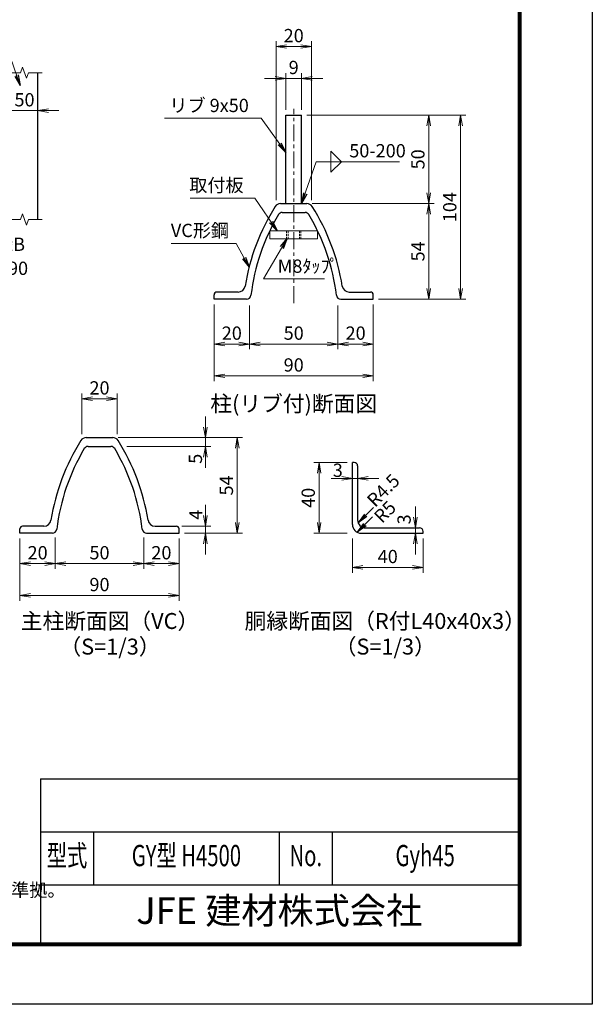
# Model space of a CAD drawing. Units: millimetres. Extents: x 0 to 12600, y 0 to 8910.
# Drawn here: x 9362 to 12600, y 0 to 5564 of the extents above; entities that cross this region are included whole.
import ezdxf
from ezdxf.enums import TextEntityAlignment as Align

# ---------------------------------------------------------------- set-up
doc = ezdxf.new("R2010")
doc.units = ezdxf.units.MM
doc.header["$LTSCALE"] = 3
doc.header["$MEASUREMENT"] = 0
doc.header["$PDMODE"] = 35
doc.linetypes.add('CENTER', pattern=[50.8, 31.75, -6.35, 6.35, -6.35])
doc.linetypes.add('DASHED', pattern=[19.05, 12.7, -6.35])
doc.layers.get('Defpoints').update_dxf_attribs({"color": 8})
for name, color, linetype, lineweight in [('D-BMK', 2, 'CENTER', 13), ('D-STR-DIM', 7, 'Continuous', 13), ('D-STR-TXT', 7, 'Continuous', 13), ('D-STR3', 3, 'Continuous', 13)]:
    doc.layers.add(name, color=color, linetype=linetype, lineweight=lineweight)
for name, color, linetype in [('D-STR1', 1, 'Continuous'), ('D-TTL', 2, 'Continuous'), ('D-TTL-TXT', 7, 'Continuous')]:
    doc.layers.add(name, color=color, linetype=linetype)
doc.styles.add('ROMANSE', font='Romans.shx', dxfattribs={"width": 0.7, "bigfont": 'EXTFONT.SHX'})
doc.styles.add('ゴシック', font='txt')
doc.dimstyles.new('STYLE', dxfattribs={"dimscale": 30, "dimtxt": 2.5, "dimasz": 2, "dimexe": 1, "dimexo": 1, "dimgap": 0.8, "dimtad": 1, "dimdsep": 46, "dimtxsty": 'ゴシック', "dimblk": 'OPEN', "dimcen": 1e-08, "dimclrd": 256, "dimclre": 256, "dimclrt": 256, "dimadec": 0, "dimazin": 2, "dimtfac": 1, "dimtmove": 2, "dimatfit": 3, "dimldrblk": 'OPEN', "dimfxl": 0, "dimtolj": 1, "dimtzin": 0, "dimlwd": -1, "dimlwe": -1, "dimarcsym": 0})

# ---------------------------------------------------------------- blocks, each defined once
blk = doc.blocks.new('_Open')
at = {"color": 0, "linetype": 'ByBlock', "lineweight": -2}
for p, q in [((-1, 0.167), (0, 0)), ((-1, -0.167), (0, 0)), ((0, 0), (-1, 0))]:
    blk.add_line(p, q, dxfattribs=at)
blk = doc.blocks.new('*D25')
at = {"layer": 'D-STR-DIM'}
for p, q in [((10461.6, 3955), (10461.6, 3701.5)), ((10661.6, 3948.4), (10661.6, 3701.5)), ((10521.6, 3731.5), (10601.6, 3731.5))]:
    blk.add_line(p, q, dxfattribs=at)
at = {"layer": 'Defpoints', "color": 0}
for p in [(10461.6, 3985), (10661.6, 3978.4), (10661.6, 3731.5)]:
    blk.add_point(p, dxfattribs=at)
at = {"layer": 'D-STR-DIM', "xscale": 60, "yscale": 60, "zscale": 60, "rotation": 180}
blk.add_blockref('_Open', (10461.6, 3731.5), dxfattribs=at)
at = {"layer": 'D-STR-DIM', "xscale": 60, "yscale": 60, "zscale": 60}
blk.add_blockref('_Open', (10661.6, 3731.5), dxfattribs=at)
at = {"layer": 'D-STR-DIM', "insert": (10561.6, 3793), "char_height": 75, "attachment_point": 5, "style": 'ゴシック'}
blk.add_mtext('\\A1;20', dxfattribs=at)
blk = doc.blocks.new('*D26')
at = {"layer": 'D-STR-DIM'}
for p, q in [((10661.6, 3948.4), (10661.6, 3701.5)), ((11161.6, 3949.6), (11161.6, 3701.5)), ((10721.6, 3731.5), (11101.6, 3731.5))]:
    blk.add_line(p, q, dxfattribs=at)
at = {"layer": 'Defpoints', "color": 0}
for p in [(10661.6, 3978.4), (11161.6, 3979.6), (11161.6, 3731.5)]:
    blk.add_point(p, dxfattribs=at)
at = {"layer": 'D-STR-DIM', "xscale": 60, "yscale": 60, "zscale": 60, "rotation": 180}
blk.add_blockref('_Open', (10661.6, 3731.5), dxfattribs=at)
at = {"layer": 'D-STR-DIM', "xscale": 60, "yscale": 60, "zscale": 60}
blk.add_blockref('_Open', (11161.6, 3731.5), dxfattribs=at)
at = {"layer": 'D-STR-DIM', "insert": (10911.6, 3793), "char_height": 75, "attachment_point": 5, "style": 'ゴシック'}
blk.add_mtext('\\A1;50', dxfattribs=at)
blk = doc.blocks.new('*D27')
at = {"layer": 'D-STR-DIM'}
for p, q in [((11361.6, 3955), (11361.6, 3701.5)), ((11161.6, 3949.6), (11161.6, 3701.5)), ((11221.6, 3731.5), (11301.6, 3731.5))]:
    blk.add_line(p, q, dxfattribs=at)
at = {"layer": 'Defpoints', "color": 0}
for p in [(11161.6, 3979.6), (11361.6, 3985), (11361.6, 3731.5)]:
    blk.add_point(p, dxfattribs=at)
at = {"layer": 'D-STR-DIM', "xscale": 60, "yscale": 60, "zscale": 60, "rotation": 180}
blk.add_blockref('_Open', (11161.6, 3731.5), dxfattribs=at)
at = {"layer": 'D-STR-DIM', "xscale": 60, "yscale": 60, "zscale": 60}
blk.add_blockref('_Open', (11361.6, 3731.5), dxfattribs=at)
at = {"layer": 'D-STR-DIM', "insert": (11261.6, 3793), "char_height": 75, "attachment_point": 5, "style": 'ゴシック'}
blk.add_mtext('\\A1;20', dxfattribs=at)
blk = doc.blocks.new('*D28')
at = {"layer": 'D-STR-DIM'}
for p, q in [((11016.6, 4525), (11705.3, 4525)), ((11675.3, 4465), (11675.3, 4045)), ((11391.6, 3985), (11705.3, 3985))]:
    blk.add_line(p, q, dxfattribs=at)
at = {"layer": 'Defpoints', "color": 0}
for p in [(10986.6, 4525), (11361.6, 3985), (11675.3, 3985)]:
    blk.add_point(p, dxfattribs=at)
at = {"layer": 'D-STR-DIM', "xscale": 60, "yscale": 60, "zscale": 60}
for p, rotation in [((11675.3, 4525), 90), ((11675.3, 3985), 270)]:
    blk.add_blockref('_Open', p, dxfattribs=dict(at, rotation=rotation))
at = {"layer": 'D-STR-DIM', "insert": (11613.8, 4255), "char_height": 75, "attachment_point": 5, "rotation": 90, "style": 'ゴシック'}
blk.add_mtext('\\A1;54', dxfattribs=at)
blk = doc.blocks.new('*D29')
at = {"layer": 'D-STR-DIM'}
for p, q in [((10986.6, 5025), (11705.3, 5025)), ((11675.3, 4965), (11675.3, 4585)), ((11056.6, 4525), (11705.3, 4525))]:
    blk.add_line(p, q, dxfattribs=at)
at = {"layer": 'Defpoints', "color": 0}
for p in [(10956.6, 5025), (11026.6, 4525), (11675.3, 4525)]:
    blk.add_point(p, dxfattribs=at)
at = {"layer": 'D-STR-DIM', "xscale": 60, "yscale": 60, "zscale": 60}
for p, rotation in [((11675.3, 5025), 90), ((11675.3, 4525), 270)]:
    blk.add_blockref('_Open', p, dxfattribs=dict(at, rotation=rotation))
at = {"layer": 'D-STR-DIM', "insert": (11613.8, 4775), "char_height": 75, "attachment_point": 5, "rotation": 90, "style": 'ゴシック'}
blk.add_mtext('\\A1;50', dxfattribs=at)
blk = doc.blocks.new('*D41')
at = {"layer": 'D-STR-DIM'}
for p, q in [((10461.6, 3955), (10461.6, 3521.5)), ((11361.6, 3955), (11361.6, 3521.5)), ((10521.6, 3551.5), (11301.6, 3551.5))]:
    blk.add_line(p, q, dxfattribs=at)
at = {"layer": 'Defpoints', "color": 0}
for p in [(10461.6, 3985), (11361.6, 3985), (11361.6, 3551.5)]:
    blk.add_point(p, dxfattribs=at)
at = {"layer": 'D-STR-DIM', "xscale": 60, "yscale": 60, "zscale": 60, "rotation": 180}
blk.add_blockref('_Open', (10461.6, 3551.5), dxfattribs=at)
at = {"layer": 'D-STR-DIM', "xscale": 60, "yscale": 60, "zscale": 60}
blk.add_blockref('_Open', (11361.6, 3551.5), dxfattribs=at)
at = {"layer": 'D-STR-DIM', "insert": (10911.6, 3613), "char_height": 75, "attachment_point": 5, "style": 'ゴシック'}
blk.add_mtext('\\A1;90', dxfattribs=at)
blk = doc.blocks.new('*D42')
at = {"layer": 'D-STR-DIM'}
for p, q in [((10986.6, 5025), (11885.3, 5025)), ((11855.3, 4045), (11855.3, 4965)), ((11391.6, 3985), (11885.3, 3985))]:
    blk.add_line(p, q, dxfattribs=at)
at = {"layer": 'Defpoints', "color": 0}
for p in [(10956.6, 5025), (11855.3, 5025), (11361.6, 3985)]:
    blk.add_point(p, dxfattribs=at)
at = {"layer": 'D-STR-DIM', "xscale": 60, "yscale": 60, "zscale": 60}
for p, rotation in [((11855.3, 5025), 90), ((11855.3, 3985), 270)]:
    blk.add_blockref('_Open', p, dxfattribs=dict(at, rotation=rotation))
at = {"layer": 'D-STR-DIM', "insert": (11793.8, 4505), "char_height": 75, "attachment_point": 5, "rotation": 90, "style": 'ゴシック'}
blk.add_mtext('\\A1;104', dxfattribs=at)
blk = doc.blocks.new('*D43')
at = {"layer": 'D-STR-DIM'}
for p, q in [((10806.6, 5232.8), (10746.6, 5232.8)), ((10866.6, 5055), (10866.6, 5262.8)), ((10866.6, 5232.8), (10956.6, 5232.8)), ((10956.6, 5055), (10956.6, 5262.8)), ((11016.6, 5232.8), (11076.6, 5232.8))]:
    blk.add_line(p, q, dxfattribs=at)
at = {"layer": 'Defpoints', "color": 0}
for p in [(10956.6, 5232.8), (10866.6, 5025), (10956.6, 5025)]:
    blk.add_point(p, dxfattribs=at)
at = {"layer": 'D-STR-DIM', "xscale": 60, "yscale": 60, "zscale": 60}
blk.add_blockref('_Open', (10866.6, 5232.8), dxfattribs=at)
at = {"layer": 'D-STR-DIM', "xscale": 60, "yscale": 60, "zscale": 60, "rotation": 180}
blk.add_blockref('_Open', (10956.6, 5232.8), dxfattribs=at)
at = {"layer": 'D-STR-DIM', "insert": (10911.6, 5294.3), "char_height": 75, "attachment_point": 5, "style": 'ゴシック'}
blk.add_mtext('\\A1;9', dxfattribs=at)
blk = doc.blocks.new('*D30')
at = {"layer": 'D-STR-DIM'}
for p, q in [((10811.6, 4544.5), (10811.6, 5442.8)), ((10871.6, 5412.8), (10951.6, 5412.8)), ((11011.6, 4544.5), (11011.6, 5442.8))]:
    blk.add_line(p, q, dxfattribs=at)
at = {"layer": 'Defpoints', "color": 0}
for p in [(11011.6, 5412.8), (10811.6, 4514.5), (11011.6, 4514.5)]:
    blk.add_point(p, dxfattribs=at)
at = {"layer": 'D-STR-DIM', "xscale": 60, "yscale": 60, "zscale": 60, "rotation": 180}
blk.add_blockref('_Open', (10811.6, 5412.8), dxfattribs=at)
at = {"layer": 'D-STR-DIM', "xscale": 60, "yscale": 60, "zscale": 60}
blk.add_blockref('_Open', (11011.6, 5412.8), dxfattribs=at)
at = {"layer": 'D-STR-DIM', "insert": (10911.6, 5474.3), "char_height": 75, "attachment_point": 5, "style": 'ゴシック'}
blk.add_mtext('\\A1;20', dxfattribs=at)
blk = doc.blocks.new('*D3')
at = {"layer": 'D-STR-DIM'}
for p, q in [((11183.3, 2972.3), (11123.3, 2972.3)), ((11243.3, 2972.3), (11273.3, 2972.3)), ((11333.3, 2972.3), (11393.3, 2972.3))]:
    blk.add_line(p, q, dxfattribs=at)
at = {"layer": 'Defpoints', "color": 0}
for p in [(11243.3, 2972.3), (11273.3, 2972.3), (11273.3, 2972.3)]:
    blk.add_point(p, dxfattribs=at)
at = {"layer": 'D-STR-DIM', "xscale": 60, "yscale": 60, "zscale": 60}
blk.add_blockref('_Open', (11243.3, 2972.3), dxfattribs=at)
at = {"layer": 'D-STR-DIM', "xscale": 60, "yscale": 60, "zscale": 60, "rotation": 180}
blk.add_blockref('_Open', (11273.3, 2972.3), dxfattribs=at)
at = {"layer": 'D-STR-DIM', "insert": (11160.9, 3018.1), "char_height": 75, "attachment_point": 5, "style": 'ゴシック'}
blk.add_mtext('\\A1;3', dxfattribs=at)
blk = doc.blocks.new('*D4')
at = {"layer": 'D-STR-DIM'}
for p, q in [((11599.8, 2752.3), (11599.8, 2812.3)), ((11599.8, 2692.3), (11599.8, 2662.3)), ((11599.8, 2602.3), (11599.8, 2542.3))]:
    blk.add_line(p, q, dxfattribs=at)
at = {"layer": 'Defpoints', "color": 0}
for p in [(11599.8, 2692.3), (11576.6, 2662.3), (11599.8, 2662.3)]:
    blk.add_point(p, dxfattribs=at)
at = {"layer": 'D-STR-DIM', "xscale": 60, "yscale": 60, "zscale": 60}
for p, rotation in [((11599.8, 2692.3), 270), ((11599.8, 2662.3), 90)]:
    blk.add_blockref('_Open', p, dxfattribs=dict(at, rotation=rotation))
at = {"layer": 'D-STR-DIM', "insert": (11535.7, 2740.4), "char_height": 75, "attachment_point": 5, "rotation": 90, "style": 'ゴシック'}
blk.add_mtext('\\A1;3', dxfattribs=at)
blk = doc.blocks.new('*D5')
at = {"layer": 'D-STR-DIM'}
for p, q in [((11213.3, 3062.3), (11025.5, 3062.3)), ((11055.5, 3002.3), (11055.5, 2722.3)), ((11213.3, 2662.3), (11025.5, 2662.3))]:
    blk.add_line(p, q, dxfattribs=at)
at = {"layer": 'Defpoints', "color": 0}
for p in [(11243.3, 3062.3), (11055.5, 2662.3), (11243.3, 2662.3)]:
    blk.add_point(p, dxfattribs=at)
at = {"layer": 'D-STR-DIM', "xscale": 60, "yscale": 60, "zscale": 60}
for p, rotation in [((11055.5, 3062.3), 90), ((11055.5, 2662.3), 270)]:
    blk.add_blockref('_Open', p, dxfattribs=dict(at, rotation=rotation))
at = {"layer": 'D-STR-DIM', "insert": (10994, 2862.3), "char_height": 75, "attachment_point": 5, "rotation": 90, "style": 'ゴシック'}
blk.add_mtext('\\A1;40', dxfattribs=at)
blk = doc.blocks.new('*D6')
at = {"layer": 'D-STR-DIM'}
for p, q in [((11243.3, 2632.3), (11243.3, 2439)), ((11643.3, 2632.3), (11643.3, 2439)), ((11303.3, 2469), (11583.3, 2469))]:
    blk.add_line(p, q, dxfattribs=at)
at = {"layer": 'Defpoints', "color": 0}
for p in [(11243.3, 2662.3), (11643.3, 2662.3), (11643.3, 2469)]:
    blk.add_point(p, dxfattribs=at)
at = {"layer": 'D-STR-DIM', "xscale": 60, "yscale": 60, "zscale": 60, "rotation": 180}
blk.add_blockref('_Open', (11243.3, 2469), dxfattribs=at)
at = {"layer": 'D-STR-DIM', "xscale": 60, "yscale": 60, "zscale": 60}
blk.add_blockref('_Open', (11643.3, 2469), dxfattribs=at)
at = {"layer": 'D-STR-DIM', "insert": (11443.3, 2530.5), "char_height": 75, "attachment_point": 5, "style": 'ゴシック'}
blk.add_mtext('\\A1;40', dxfattribs=at)
blk = doc.blocks.new('*D32')
at = {"layer": 'D-STR-DIM'}
for p, q in [((9918.7, 3202.3), (10622.5, 3202.3)), ((10592.5, 3142.3), (10592.5, 2722.3)), ((10293.6, 2662.3), (10622.5, 2662.3))]:
    blk.add_line(p, q, dxfattribs=at)
at = {"layer": 'Defpoints', "color": 0}
for p in [(9888.7, 3202.3), (10263.6, 2662.3), (10592.5, 2662.3)]:
    blk.add_point(p, dxfattribs=at)
at = {"layer": 'D-STR-DIM', "xscale": 60, "yscale": 60, "zscale": 60}
for p, rotation in [((10592.5, 3202.3), 90), ((10592.5, 2662.3), 270)]:
    blk.add_blockref('_Open', p, dxfattribs=dict(at, rotation=rotation))
at = {"layer": 'D-STR-DIM', "insert": (10531, 2932.3), "char_height": 75, "attachment_point": 5, "rotation": 90, "style": 'ゴシック'}
blk.add_mtext('\\A1;54', dxfattribs=at)
blk = doc.blocks.new('*D33')
at = {"layer": 'D-STR-DIM'}
for p, q in [((10412.5, 2762.3), (10412.5, 2822.3)), ((10278.6, 2702.3), (10442.5, 2702.3)), ((10412.5, 2702.3), (10412.5, 2662.3)), ((10293.6, 2662.3), (10442.5, 2662.3)), ((10412.5, 2602.3), (10412.5, 2542.3))]:
    blk.add_line(p, q, dxfattribs=at)
at = {"layer": 'Defpoints', "color": 0}
for p in [(10248.6, 2702.3), (10263.6, 2662.3), (10412.5, 2662.3)]:
    blk.add_point(p, dxfattribs=at)
at = {"layer": 'D-STR-DIM', "xscale": 60, "yscale": 60, "zscale": 60}
for p, rotation in [((10412.5, 2702.3), 270), ((10412.5, 2662.3), 90)]:
    blk.add_blockref('_Open', p, dxfattribs=dict(at, rotation=rotation))
at = {"layer": 'D-STR-DIM', "insert": (10358.3, 2766.3), "char_height": 75, "attachment_point": 5, "rotation": 90, "style": 'ゴシック'}
blk.add_mtext('\\A1;4', dxfattribs=at)
blk = doc.blocks.new('*D34')
at = {"layer": 'D-STR-DIM'}
for p, q in [((10412.5, 3262.3), (10412.5, 3322.3)), ((9918.7, 3202.3), (10442.5, 3202.3)), ((10412.5, 3202.3), (10412.5, 3152.3)), ((9968.7, 3152.3), (10442.5, 3152.3)), ((10412.5, 3092.3), (10412.5, 3032.3))]:
    blk.add_line(p, q, dxfattribs=at)
at = {"layer": 'Defpoints', "color": 0}
for p in [(9888.7, 3202.3), (9938.7, 3152.3), (10412.5, 3152.3)]:
    blk.add_point(p, dxfattribs=at)
at = {"layer": 'D-STR-DIM', "xscale": 60, "yscale": 60, "zscale": 60}
for p, rotation in [((10412.5, 3202.3), 270), ((10412.5, 3152.3), 90)]:
    blk.add_blockref('_Open', p, dxfattribs=dict(at, rotation=rotation))
at = {"layer": 'D-STR-DIM', "insert": (10355.8, 3082.8), "char_height": 75, "attachment_point": 5, "rotation": 90, "style": 'ゴシック'}
blk.add_mtext('\\A1;5', dxfattribs=at)
blk = doc.blocks.new('*D35')
at = {"layer": 'D-STR-DIM'}
for p, q in [((9363.6, 2632.3), (9363.6, 2280.6)), ((10263.6, 2632.3), (10263.6, 2280.6)), ((9423.6, 2310.6), (10203.6, 2310.6))]:
    blk.add_line(p, q, dxfattribs=at)
at = {"layer": 'Defpoints', "color": 0}
for p in [(9363.6, 2662.3), (10263.6, 2662.3), (10263.6, 2310.6)]:
    blk.add_point(p, dxfattribs=at)
at = {"layer": 'D-STR-DIM', "xscale": 60, "yscale": 60, "zscale": 60, "rotation": 180}
blk.add_blockref('_Open', (9363.6, 2310.6), dxfattribs=at)
at = {"layer": 'D-STR-DIM', "xscale": 60, "yscale": 60, "zscale": 60}
blk.add_blockref('_Open', (10263.6, 2310.6), dxfattribs=at)
at = {"layer": 'D-STR-DIM', "insert": (9813.6, 2372.1), "char_height": 75, "attachment_point": 5, "style": 'ゴシック'}
blk.add_mtext('\\A1;90', dxfattribs=at)
blk = doc.blocks.new('*D36')
at = {"layer": 'D-STR-DIM'}
for p, q in [((10063.6, 2638.5), (10063.6, 2460.6)), ((10263.6, 2632.3), (10263.6, 2460.6)), ((10123.6, 2490.6), (10203.6, 2490.6))]:
    blk.add_line(p, q, dxfattribs=at)
at = {"layer": 'Defpoints', "color": 0}
for p in [(10063.6, 2668.5), (10263.6, 2662.3), (10263.6, 2490.6)]:
    blk.add_point(p, dxfattribs=at)
at = {"layer": 'D-STR-DIM', "xscale": 60, "yscale": 60, "zscale": 60, "rotation": 180}
blk.add_blockref('_Open', (10063.6, 2490.6), dxfattribs=at)
at = {"layer": 'D-STR-DIM', "xscale": 60, "yscale": 60, "zscale": 60}
blk.add_blockref('_Open', (10263.6, 2490.6), dxfattribs=at)
at = {"layer": 'D-STR-DIM', "insert": (10163.6, 2552.1), "char_height": 75, "attachment_point": 5, "style": 'ゴシック'}
blk.add_mtext('\\A1;20', dxfattribs=at)
blk = doc.blocks.new('*D7')
at = {"layer": 'D-STR-DIM'}
for p, q in [((9563.6, 2638.5), (9563.6, 2460.6)), ((10063.6, 2638.5), (10063.6, 2460.6)), ((9623.6, 2490.6), (10003.6, 2490.6))]:
    blk.add_line(p, q, dxfattribs=at)
at = {"layer": 'Defpoints', "color": 0}
for p in [(9563.6, 2668.5), (10063.6, 2668.5), (10063.6, 2490.6)]:
    blk.add_point(p, dxfattribs=at)
at = {"layer": 'D-STR-DIM', "xscale": 60, "yscale": 60, "zscale": 60, "rotation": 180}
blk.add_blockref('_Open', (9563.6, 2490.6), dxfattribs=at)
at = {"layer": 'D-STR-DIM', "xscale": 60, "yscale": 60, "zscale": 60}
blk.add_blockref('_Open', (10063.6, 2490.6), dxfattribs=at)
at = {"layer": 'D-STR-DIM', "insert": (9813.6, 2552.1), "char_height": 75, "attachment_point": 5, "style": 'ゴシック'}
blk.add_mtext('\\A1;50', dxfattribs=at)
blk = doc.blocks.new('*D37')
at = {"layer": 'D-STR-DIM'}
for p, q in [((9363.6, 2632.3), (9363.6, 2460.6)), ((9563.6, 2638.5), (9563.6, 2460.6)), ((9423.6, 2490.6), (9503.6, 2490.6))]:
    blk.add_line(p, q, dxfattribs=at)
at = {"layer": 'Defpoints', "color": 0}
for p in [(9363.6, 2662.3), (9563.6, 2668.5), (9563.6, 2490.6)]:
    blk.add_point(p, dxfattribs=at)
at = {"layer": 'D-STR-DIM', "xscale": 60, "yscale": 60, "zscale": 60, "rotation": 180}
blk.add_blockref('_Open', (9363.6, 2490.6), dxfattribs=at)
at = {"layer": 'D-STR-DIM', "xscale": 60, "yscale": 60, "zscale": 60}
blk.add_blockref('_Open', (9563.6, 2490.6), dxfattribs=at)
at = {"layer": 'D-STR-DIM', "insert": (9463.6, 2552.1), "char_height": 75, "attachment_point": 5, "style": 'ゴシック'}
blk.add_mtext('\\A1;20', dxfattribs=at)
blk = doc.blocks.new('*D8')
at = {"layer": 'D-STR-DIM'}
for p, q in [((9713.6, 3221.9), (9713.6, 3452)), ((9913.6, 3221.9), (9913.6, 3452)), ((9773.6, 3422), (9853.6, 3422))]:
    blk.add_line(p, q, dxfattribs=at)
at = {"layer": 'Defpoints', "color": 0}
for p in [(9913.6, 3422), (9713.6, 3191.9), (9913.6, 3191.9)]:
    blk.add_point(p, dxfattribs=at)
at = {"layer": 'D-STR-DIM', "xscale": 60, "yscale": 60, "zscale": 60, "rotation": 180}
blk.add_blockref('_Open', (9713.6, 3422), dxfattribs=at)
at = {"layer": 'D-STR-DIM', "xscale": 60, "yscale": 60, "zscale": 60}
blk.add_blockref('_Open', (9913.6, 3422), dxfattribs=at)
at = {"layer": 'D-STR-DIM', "insert": (9813.6, 3483.5), "char_height": 75, "attachment_point": 5, "style": 'ゴシック'}
blk.add_mtext('\\A1;20', dxfattribs=at)
blk = doc.blocks.new('*D10')
at = {"layer": 'D-STR-DIM'}
for p, q in [((9254.6, 5050.4), (9194.6, 5050.4)), ((9314.6, 5050.4), (9464.6, 5050.4)), ((9524.6, 5050.4), (9584.6, 5050.4))]:
    blk.add_line(p, q, dxfattribs=at)
at = {"layer": 'Defpoints', "color": 0}
for p in [(9314.6, 5050.4), (9464.6, 5050.4), (9464.6, 5050.4)]:
    blk.add_point(p, dxfattribs=at)
at = {"layer": 'D-STR-DIM', "xscale": 60, "yscale": 60, "zscale": 60}
blk.add_blockref('_Open', (9314.6, 5050.4), dxfattribs=at)
at = {"layer": 'D-STR-DIM', "xscale": 60, "yscale": 60, "zscale": 60, "rotation": 180}
blk.add_blockref('_Open', (9464.6, 5050.4), dxfattribs=at)
at = {"layer": 'D-STR-DIM', "insert": (9389.6, 5111.9), "char_height": 75, "attachment_point": 5, "style": 'ゴシック'}
blk.add_mtext('\\A1;50', dxfattribs=at)

msp = doc.modelspace()

# ---------------------------------------------------------------- linework, layer by layer
at = {"layer": 'D-BMK'}
msp.add_line((10911.59, 3962.749), (10911.59, 5060.734), dxfattribs=at)
at = {"layer": 'D-STR-DIM'}
for p, q in [((9378.066, 5296.451), (9366.522, 5264.737)), ((9401.152, 5233.022), (9378.066, 5296.451)), ((9256.695, 5264.737), (9366.522, 5264.737)), ((9412.695, 5264.737), (9401.152, 5233.022)), ((9412.695, 5264.737), (9489.359, 5264.737)), ((9378.066, 4466.451), (9366.522, 4434.737)), ((9401.152, 4403.022), (9378.066, 4466.451)), ((9256.695, 4434.737), (9366.522, 4434.737)), ((9412.695, 4434.737), (9401.152, 4403.022)), ((9412.695, 4434.737), (9489.359, 4434.737))]:
    msp.add_line(p, q, dxfattribs=at)
at = {"layer": 'D-STR-TXT'}
for p, q in [((11122.199, 4821.747), (11122.199, 4701.747)), ((11122.199, 4821.747), (11182.199, 4761.747)), ((11122.199, 4701.747), (11182.199, 4761.747))]:
    msp.add_line(p, q, dxfattribs=at)
at = {"layer": 'D-STR1'}
for p, q in [((9464.609, 4434.737), (9464.609, 5264.737)), ((10866.59, 5024.976), (10956.59, 5024.976)), ((10866.59, 4524.976), (10866.59, 5024.976)), ((10956.59, 4524.976), (10956.59, 5024.976)), ((10836.531, 4524.976), (10986.649, 4524.976)), ((10847.166, 4474.976), (10976.013, 4474.976)), ((10461.59, 3984.976), (10461.59, 4009.976)), ((10461.59, 3984.976), (10461.59, 4009.976)), ((10597.339, 4024.976), (10476.59, 4024.976)), ((11225.841, 4024.976), (11346.59, 4024.976)), ((11361.59, 3984.976), (11361.59, 4009.976)), ((10645.129, 3984.976), (10461.59, 3984.976)), ((11178.051, 3984.976), (11361.59, 3984.976)), ((9738.533, 3202.302), (9888.651, 3202.302)), ((9749.169, 3152.302), (9878.016, 3152.302)), ((9363.592, 2662.302), (9363.592, 2687.302)), ((9363.592, 2662.302), (9363.592, 2687.302)), ((9499.341, 2702.302), (9378.592, 2702.302)), ((10127.843, 2702.302), (10248.592, 2702.302)), ((10263.592, 2662.302), (10263.592, 2687.302)), ((9547.131, 2662.302), (9363.592, 2662.302)), ((10080.053, 2662.302), (10263.592, 2662.302))]:
    msp.add_line(p, q, dxfattribs=at)
at = {"layer": 'D-STR1', "linetype": 'Continuous'}
for p, q in [((11253.269, 3062.302), (11243.269, 3062.302)), ((11243.269, 2712.302), (11243.269, 3062.302)), ((11273.269, 3042.302), (11273.269, 2737.302)), ((11318.269, 2692.302), (11623.269, 2692.302)), ((11643.269, 2662.302), (11643.269, 2672.302)), ((11293.269, 2662.302), (11643.269, 2662.302))]:
    msp.add_line(p, q, dxfattribs=at)
at = {"layer": 'D-STR1'}
for centre, radius, start, end in [((11821.59, 3867.976), 1200, 147.730279, 170.858631), ((10836.531, 4489.976), 35, 90, 147.730279), ((10986.649, 4489.976), 35, 32.269721, 90), ((10001.59, 3867.976), 1200, 9.141369, 32.269721), ((11821.59, 3867.976), 1160, 149.151129, 173.117638), ((10847.166, 4449.976), 25, 90, 149.151129), ((10976.013, 4449.976), 25, 30.848871, 90), ((10001.59, 3867.976), 1160, 6.882362, 30.848871), ((10476.59, 4009.976), 15, 90, 180), ((10597.339, 4064.976), 40, 270, 350.858631), ((10645.129, 4009.976), 25, 270, 353.117638), ((11178.051, 4009.976), 25, 186.882362, 270), ((11225.841, 4064.976), 40, 189.141369, 270), ((11346.59, 4009.976), 15, 0, 90), ((10723.592, 2545.302), 1200, 147.730279, 170.858631), ((9738.533, 3167.302), 35, 90, 147.730279), ((9888.651, 3167.302), 35, 32.269721, 90), ((8903.592, 2545.302), 1200, 9.141369, 32.269721), ((10723.592, 2545.302), 1160, 149.151129, 173.117638), ((9749.169, 3127.302), 25, 90, 149.151129), ((9878.016, 3127.302), 25, 30.848871, 90), ((8903.592, 2545.302), 1160, 6.882362, 30.848871), ((9499.341, 2742.302), 40, 270, 350.858631), ((10127.843, 2742.302), 40, 189.141369, 270), ((9378.592, 2687.302), 15, 90, 180), ((9547.131, 2687.302), 25, 270, 353.117638), ((10080.053, 2687.302), 25, 186.882362, 270), ((10248.592, 2687.302), 15, 0, 90)]:
    msp.add_arc(centre, radius, start, end, dxfattribs=at)
at = {"layer": 'D-STR1', "linetype": 'Continuous'}
for centre, radius, start, end in [((11253.269, 3042.302), 20, 0, 90), ((11318.269, 2737.302), 45, 180.000458, 270), ((11293.269, 2712.302), 50, 180.000427, 270), ((11623.269, 2672.302), 20, 0, 90)]:
    msp.add_arc(centre, radius, start, end, dxfattribs=at)
at = {"layer": 'D-STR3'}
for p, q in [((10776.441, 4371.23), (11046.738, 4371.23)), ((10776.441, 4371.23), (10776.441, 4326.23)), ((11046.738, 4371.23), (11046.738, 4326.23)), ((10776.441, 4326.23), (11046.738, 4326.23))]:
    msp.add_line(p, q, dxfattribs=at)
at = {"layer": 'D-STR3', "linetype": 'DASHED', "ltscale": 0.3}
for p, q in [((10871.59, 4326.23), (10871.59, 4371.23)), ((10879.59, 4326.23), (10879.59, 4371.23)), ((10943.59, 4326.23), (10943.59, 4371.23)), ((10951.59, 4326.23), (10951.59, 4371.23))]:
    msp.add_line(p, q, dxfattribs=at)
at = {"layer": 'D-TTL', "color": 7}
for p, q in [((9480, 1275), (9480, 345)), ((9480, 1275), (12180, 1275)), ((9480, 975), (12180, 975)), ((9780, 975), (9780, 675)), ((10830, 975), (10830, 675)), ((11130, 975), (11130, 675)), ((9480, 675), (12180, 675))]:
    msp.add_line(p, q, dxfattribs=at)
at = {"layer": 'D-TTL'}
msp.add_lwpolyline([(0, 8910), (12600, 8910), (12600, 0), (0, 0)], close=True, dxfattribs=at)
at = {"layer": 'D-TTL', "color": 7}
for points in [[(405, 8580), (12195, 8580), (12195, 330), (405, 330)], [(408.75, 8576.25), (12191.25, 8576.25), (12191.25, 333.75), (408.75, 333.75)], [(412.5, 8572.5), (12187.5, 8572.5), (12187.5, 337.5), (412.5, 337.5)], [(416.25, 8568.75), (12183.75, 8568.75), (12183.75, 341.25), (416.25, 341.25)], [(420, 8565), (12180, 8565), (12180, 345), (420, 345)]]:
    msp.add_lwpolyline(points, close=True, dxfattribs=at)

# ---------------------------------------------------------------- texts
at = {"layer": 'D-STR-DIM', "style": 'ゴシック'}
for s, p in [('R4.5', (11371.619, 2804.779)), ('R5', (11411.032, 2713.625))]:
    msp.add_text(s, height=75, rotation=45, dxfattribs=at).set_placement(p)
at = {"layer": 'D-STR-TXT', "style": 'ゴシック'}
for s, p in [('リブ 9x50', (10208.913, 5042.243)), ('\u300050-200', (11123.528, 4786.128)), ('取付板', (10321.181, 4591.6)), ('VC形鋼', (10217.024, 4335.839)), ('胴縁B', (9120.781, 4257.399)), ('M8x90', (9105.496, 4121.818)), ('M8ﾀｯﾌﾟ', (10820.938, 4134.016))]:
    msp.add_text(s, height=75, dxfattribs=at).set_placement(p)
at = {"layer": 'D-TTL-TXT', "linetype": 'Continuous', "style": 'ゴシック'}
for s, p in [('柱(リブ付)断面図', (10911.59, 3382.718)), ('主柱断面図（VC）', (9873.027, 2154.511)), ('胴縁断面図（R付L40x40x3）', (11429.253, 2154.508)), ('（S=1/3）', (9873.027, 2009.778)), ('（S=1/3）', (11429.253, 2009.778))]:
    msp.add_text(s, height=90, dxfattribs=at).set_placement(p, align=Align.MIDDLE)
at = {"layer": 'D-TTL-TXT', "style": 'ROMANSE', "width": 0.7}
for s, p in [('型式', (9630, 825)), ('GY型 H4500', (10305, 825)), ('No.', (10980, 825)), ('Gyh45', (11655, 825))]:
    msp.add_text(s, height=120, dxfattribs=at).set_placement(p, align=Align.MIDDLE)
at = {"layer": 'D-TTL-TXT', "linetype": 'Continuous', "style": 'ゴシック'}
msp.add_text('（設計条件）風荷重：昭和57年改正 建築基準法・同施行令に基づく風圧力に準拠。', height=75, dxfattribs=at).set_placement((5801.326, 608.473))
at = {"layer": 'D-TTL-TXT', "style": 'ROMANSE'}
msp.add_text('JFE 建材株式会社', height=150, dxfattribs=at).set_placement((10830, 510), align=Align.MIDDLE)

# ---------------------------------------------------------------- dimensions: what is measured, and where the dimension line sits
at = {"layer": 'D-STR-DIM'}
for base, p1, p2, override, picture, middle in [((11011.59, 5412.79), (10811.59, 4514.531), (11011.59, 4514.531), {"dimlfac": 0.1}, '*D30', (10911.59, 5474.29)), ((10956.59, 5232.79), (10866.59, 5024.976), (10956.59, 5024.976), {"dimlfac": 0.1}, '*D43', (10911.59, 5294.29)), ((9464.609, 5050.361), (9314.609, 5050.361), (9464.609, 5050.361), {"dimlfac": 0.333333, "dimse1": 1, "dimse2": 1}, '*D10', (9389.609, 5111.861)), ((10661.59, 3731.529), (10461.59, 3984.976), (10661.59, 3978.44), {"dimlfac": 0.1}, '*D25', (10561.59, 3793.029)), ((11361.59, 3551.529), (10461.59, 3984.976), (11361.59, 3984.976), {"dimlfac": 0.1}, '*D41', (10911.59, 3613.029)), ((11161.59, 3731.529), (10661.59, 3978.44), (11161.59, 3979.589), {"dimlfac": 0.1}, '*D26', (10911.59, 3793.029)), ((11361.59, 3731.529), (11161.59, 3979.589), (11361.59, 3984.976), {"dimlfac": 0.1}, '*D27', (11261.59, 3793.029)), ((9913.592, 3422.014), (9713.592, 3191.856), (9913.592, 3191.856), {"dimlfac": 0.1}, '*D8', (9813.592, 3483.514)), ((9563.592, 2490.628), (9363.592, 2662.302), (9563.592, 2668.486), {"dimlfac": 0.1}, '*D37', (9463.592, 2552.128)), ((10263.592, 2310.628), (9363.592, 2662.302), (10263.592, 2662.302), {"dimlfac": 0.1}, '*D35', (9813.592, 2372.128)), ((10063.592, 2490.628), (9563.592, 2668.486), (10063.592, 2668.486), {"dimlfac": 0.1}, '*D7', (9813.592, 2552.128)), ((10263.592, 2490.628), (10063.592, 2668.486), (10263.592, 2662.302), {"dimlfac": 0.1}, '*D36', (10163.592, 2552.128))]:
    dim = msp.add_linear_dim(base=base, p1=p1, p2=p2, dimstyle='STYLE', override=override, dxfattribs=at)
    dim.commit()
    dim.dimension.update_dxf_attribs({"geometry": picture, "text_midpoint": middle})
for base, p1, p2, picture, middle in [((11675.318, 4524.976), (10956.59, 5024.976), (11026.649, 4524.976), '*D29', (11613.818, 4774.976)), ((11855.318, 5024.976), (11361.59, 3984.976), (10956.59, 5024.976), '*D42', (11793.818, 4504.976)), ((11675.318, 3984.976), (10986.649, 4524.976), (11361.59, 3984.976), '*D28', (11613.818, 4254.976)), ((10592.462, 2662.302), (9888.651, 3202.302), (10263.592, 2662.302), '*D32', (10530.962, 2932.302))]:
    dim = msp.add_linear_dim(base=base, p1=p1, p2=p2, angle=90, dimstyle='STYLE', override={"dimlfac": 0.1}, dxfattribs=at)
    dim.commit()
    dim.dimension.update_dxf_attribs({"geometry": picture, "text_midpoint": middle})
for base, p1, p2, picture, middle in [((10412.462, 3152.302), (9888.651, 3202.302), (9938.75, 3152.302), '*D34', (10355.759, 3082.825)), ((10412.462, 2662.302), (10248.592, 2702.302), (10263.592, 2662.302), '*D33', (10358.306, 2766.255))]:
    dim = msp.add_linear_dim(base=base, p1=p1, p2=p2, angle=90, dimstyle='STYLE', override={"dimlfac": 0.1}, dxfattribs=at)
    dim.commit()
    dim.dimension.update_dxf_attribs({"geometry": picture, "text_midpoint": middle, "dimtype": 160})
dim = msp.add_linear_dim(base=(11055.453, 2662.302), p1=(11243.269, 3062.302), p2=(11243.269, 2662.302), angle=90, text='40', dimstyle='STYLE', dxfattribs=at)
dim.commit()
dim.dimension.update_dxf_attribs({"geometry": '*D5', "text_midpoint": (10993.953, 2862.302)})
dim = msp.add_linear_dim(base=(11273.269, 2972.344), p1=(11243.269, 2972.344), p2=(11273.269, 2972.344), text='3', dimstyle='STYLE', override={"dimse1": 1, "dimse2": 1}, dxfattribs=at)
dim.commit()
dim.dimension.update_dxf_attribs({"geometry": '*D3', "text_midpoint": (11160.889, 3018.146), "dimtype": 160})
dim = msp.add_linear_dim(base=(11599.767, 2662.302), p1=(11599.767, 2692.302), p2=(11576.602, 2662.302), angle=90, text='3', dimstyle='STYLE', override={"dimse1": 1, "dimse2": 1}, dxfattribs=at)
dim.commit()
dim.dimension.update_dxf_attribs({"geometry": '*D4', "text_midpoint": (11535.69, 2740.399), "dimtype": 160})
dim = msp.add_linear_dim(base=(11643.269, 2468.966), p1=(11243.269, 2662.302), p2=(11643.269, 2662.302), text='40', dimstyle='STYLE', dxfattribs=at)
dim.commit()
dim.dimension.update_dxf_attribs({"geometry": '*D6', "text_midpoint": (11443.269, 2530.466)})

# ---------------------------------------------------------------- leaders
for points in [[(11276.294, 2721.082), (11362.758, 2806.749)], [(11271.275, 2667.399), (11356.596, 2754.557)]]:
    msp.add_leader(points, dimstyle='STYLE', override={"dimgap": 0.8, "dimtad": 0}, dxfattribs=at)
at = {"layer": 'D-STR-TXT'}
for points in [[(9364.168, 5191.679), (9293.571, 5399.443), (9042.058, 5399.443)], [(10866.59, 4813.571), (10727.685, 5006.822), (10181.326, 5006.822)], [(10956.59, 4524.976), (11039.528, 4761.747), (11509.569, 4761.747)], [(10817.376, 4371.23), (10692.237, 4556.369), (10326.892, 4556.369)], [(10659.085, 4165.605), (10585.415, 4299.275), (10218.928, 4299.275)], [(10875.594, 4328.184), (10740.746, 4100.308), (11085.913, 4100.308)]]:
    msp.add_leader(points, dimstyle='STYLE', override={"dimgap": 0.8, "dimtad": 1}, dxfattribs=at)

doc.saveas('drawing.dxf')
